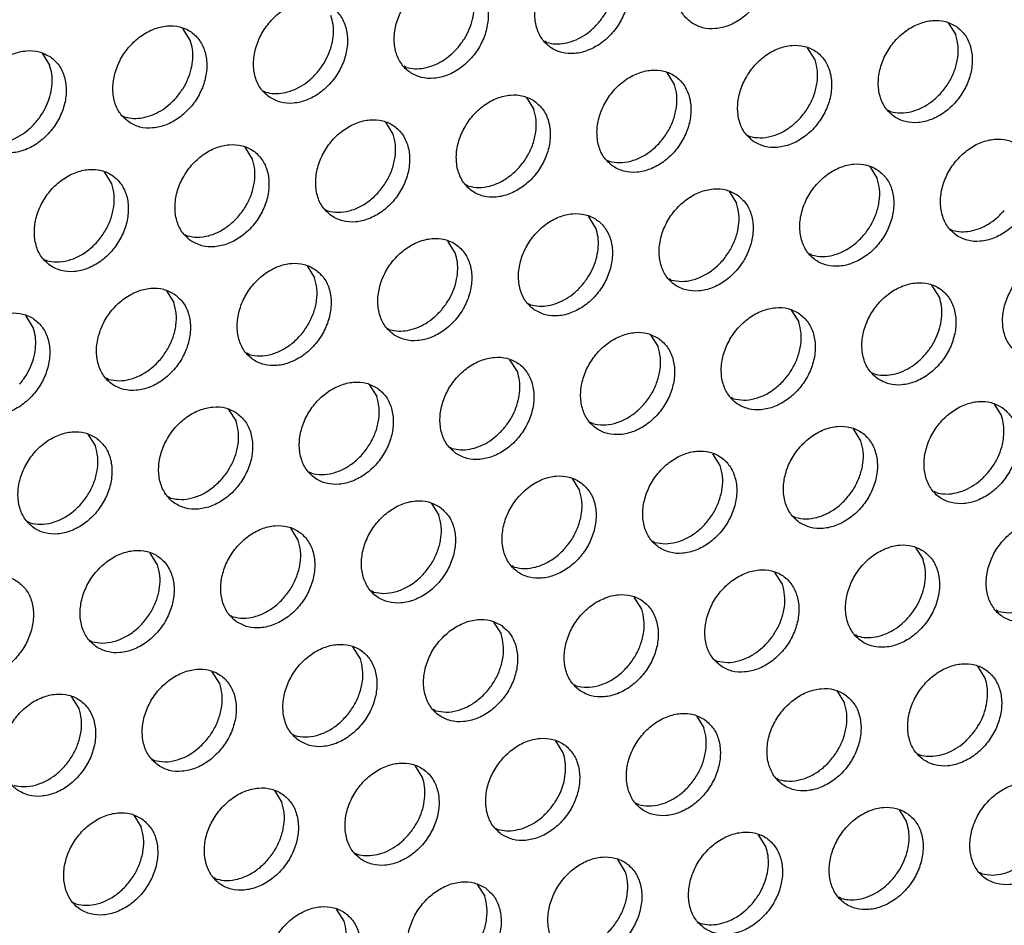
# Model space of a CAD drawing. Units: millimetres. Extents: x 28 to 622, y -25 to 395.
# Drawn here: x 498 to 505, y 69 to 76 of the extents above; entities that cross this region are included whole.
import ezdxf

# ---------------------------------------------------------------- set-up
doc = ezdxf.new("R2010")
doc.units = ezdxf.units.MM

# ---------------------------------------------------------------- blocks, each defined once
blk = doc.blocks.new('ansaugblende_lochung_rv4_6_bg61_wandstehend__65', base_point=(2145.452, 238.245))
at = {"color": 1, "linetype": 'Continuous'}
for p, q in [((2495.27, 378.726), (2494.998, 379.16)), ((2522.953, 379.359), (2523.225, 378.925)), ((2508.294, 378.643), (2508.215, 378.688)), ((2518.088, 378.017), (2517.816, 378.451)), ((2489.861, 378.252), (2490.133, 377.818)), ((2503.157, 377.735), (2503.078, 377.78)), ((2512.951, 377.11), (2512.679, 377.544)), ((2497.941, 376.873), (2498.02, 376.828)), ((2507.542, 376.636), (2507.814, 376.202)), ((2520.837, 376.119), (2520.758, 376.164)), ((2492.804, 375.965), (2492.883, 375.92)), ((2502.677, 375.294), (2502.405, 375.729)), ((2515.621, 375.257), (2515.7, 375.212)), ((2497.54, 374.387), (2497.268, 374.821)), ((2510.484, 374.349), (2510.563, 374.304)), ((2520.085, 374.113), (2520.357, 373.679)), ((2492.403, 373.479), (2492.131, 373.913)), ((2505.426, 373.397), (2505.347, 373.442)), ((2514.948, 373.205), (2515.22, 372.771)), ((2500.21, 372.534), (2500.289, 372.489)), ((2510.083, 371.863), (2509.811, 372.297)), ((2523.028, 371.826), (2523.107, 371.781)), ((2495.073, 371.626), (2495.152, 371.581)), ((2504.946, 370.956), (2504.674, 371.39)), ((2517.97, 370.873), (2517.891, 370.918)), ((2489.936, 370.719), (2490.015, 370.674)), ((2499.537, 370.482), (2499.809, 370.048)), ((2512.833, 369.965), (2512.754, 370.01)), ((2522.627, 369.34), (2522.355, 369.774)), ((2494.4, 369.575), (2494.672, 369.141)), ((2507.617, 369.103), (2507.696, 369.058)), ((2489.535, 368.233), (2489.263, 368.667)), ((2517.218, 368.866), (2517.49, 368.432)), ((2502.48, 368.195), (2502.559, 368.15)), ((2512.081, 367.959), (2512.353, 367.525)), ((2497.421, 367.243), (2497.343, 367.288)), ((2507.216, 366.617), (2506.944, 367.051)), ((2520.16, 366.579), (2520.239, 366.534)), ((2492.284, 366.335), (2492.206, 366.38)), ((2501.807, 366.143), (2502.079, 365.709)), ((2515.102, 365.627), (2515.023, 365.672)), ((2524.624, 365.435), (2524.896, 365.001)), ((2496.67, 365.236), (2496.942, 364.802)), ((2509.965, 364.719), (2509.886, 364.764)), ((2491.533, 364.328), (2491.805, 363.894)), ((2519.759, 364.093), (2519.487, 364.528)), ((2504.749, 363.857), (2504.828, 363.812)), ((2514.622, 363.186), (2514.35, 363.62)), ((2499.691, 362.904), (2499.612, 362.949)), ((2509.213, 362.712), (2509.485, 362.278)), ((2522.509, 362.196), (2522.43, 362.241)), ((2494.554, 361.996), (2494.475, 362.041)), ((2504.076, 361.805), (2504.348, 361.371)), ((2489.417, 361.089), (2489.338, 361.134)), ((2517.293, 361.333), (2517.372, 361.288)), ((2499.211, 360.463), (2498.939, 360.897)), ((2512.156, 360.425), (2512.234, 360.38)), ((2494.074, 359.556), (2493.802, 359.99)), ((2521.757, 360.189), (2522.029, 359.755)), ((2507.097, 359.473), (2507.019, 359.518)), ((2516.892, 358.847), (2516.62, 359.281)), ((2501.96, 358.565), (2501.881, 358.61)), ((2511.755, 357.94), (2511.483, 358.374)), ((2524.778, 357.857), (2524.699, 357.902)), ((2496.744, 357.703), (2496.823, 357.658)), ((2506.346, 357.466), (2506.618, 357.032)), ((2491.607, 356.795), (2491.686, 356.75)), ((2519.641, 356.949), (2519.562, 356.994)), ((2501.481, 356.124), (2501.209, 356.558)), ((2514.425, 356.087), (2514.504, 356.042)), ((2496.344, 355.217), (2496.072, 355.651)), ((2524.298, 355.416), (2524.026, 355.85)), ((2509.288, 355.179), (2509.367, 355.134)), ((2518.889, 354.942), (2519.161, 354.508)), ((2491.207, 354.309), (2490.935, 354.743)), ((2504.23, 354.227), (2504.151, 354.271)), ((2513.752, 354.035), (2514.024, 353.601)), ((2499.014, 353.364), (2499.093, 353.319)), ((2508.887, 352.693), (2508.615, 353.127)), ((2493.877, 352.456), (2493.956, 352.411)), ((2521.831, 352.655), (2521.91, 352.611)), ((2503.75, 351.786), (2503.478, 352.22)), ((2516.773, 351.703), (2516.694, 351.748)), ((2498.341, 351.312), (2498.613, 350.878)), ((2511.636, 350.795), (2511.557, 350.84)), ((2521.159, 350.604), (2521.431, 350.17)), ((2493.204, 350.405), (2493.476, 349.97)), ((2506.42, 349.933), (2506.499, 349.888)), ((2516.294, 349.262), (2516.022, 349.696)), ((2501.283, 349.025), (2501.362, 348.98)), ((2511.157, 348.354), (2510.885, 348.789)), ((2496.225, 348.073), (2496.146, 348.118)), ((2524.18, 348.272), (2524.101, 348.317)), ((2505.748, 347.881), (2506.02, 347.447)), ((2519.043, 347.364), (2518.964, 347.409)), ((2491.088, 347.165), (2491.009, 347.21)), ((2500.883, 346.539), (2500.611, 346.973)), ((2513.827, 346.502), (2513.906, 346.457))]:
    blk.add_line(p, q, dxfattribs=at)
for points in [[(2513.567, 379.371), (2513.975, 379.187), (2514.442, 379.151), (2514.931, 379.266), (2515.401, 379.523), (2515.815, 379.901), (2516.139, 380.369), (2516.347, 380.889), (2516.422, 381.42), (2516.358, 381.917), (2516.16, 382.342), (2515.844, 382.659), (2515.436, 382.843), (2514.969, 382.879), (2514.481, 382.764), (2514.011, 382.507), (2513.597, 382.129), (2513.273, 381.661), (2513.065, 381.141), (2512.99, 380.61), (2513.054, 380.112), (2513.251, 379.688), (2513.567, 379.371)], [(2510.707, 381.752), (2510.299, 381.936), (2509.832, 381.971), (2509.344, 381.856), (2508.874, 381.599), (2508.46, 381.222), (2508.136, 380.754), (2507.928, 380.233), (2507.853, 379.703), (2507.917, 379.205), (2508.114, 378.78), (2508.43, 378.463), (2508.838, 378.279), (2509.305, 378.243), (2509.793, 378.359), (2510.264, 378.615), (2510.678, 378.993), (2511.002, 379.461), (2511.21, 379.982), (2511.285, 380.512), (2511.221, 381.01), (2511.023, 381.434), (2510.707, 381.752)], [(2510.185, 379.373), (2510.415, 379.69), (2510.593, 380.037), (2510.712, 380.4), (2510.768, 380.765), (2510.757, 381.12), (2510.681, 381.448)], [(2505.57, 380.844), (2505.162, 381.028), (2504.695, 381.064), (2504.207, 380.949), (2503.737, 380.692), (2503.323, 380.314), (2502.999, 379.846), (2502.791, 379.326), (2502.716, 378.795), (2502.78, 378.297), (2502.977, 377.873), (2503.293, 377.556), (2503.701, 377.372), (2504.168, 377.336), (2504.656, 377.451), (2505.127, 377.708), (2505.541, 378.086), (2505.865, 378.554), (2506.073, 379.074), (2506.148, 379.604), (2506.084, 380.102), (2505.886, 380.527), (2505.57, 380.844)], [(2505.048, 378.465), (2505.278, 378.782), (2505.456, 379.129), (2505.575, 379.492), (2505.631, 379.858), (2505.62, 380.212), (2505.544, 380.541)], [(2498.156, 376.648), (2498.564, 376.464), (2499.031, 376.428), (2499.519, 376.543), (2499.99, 376.8), (2500.404, 377.178), (2500.728, 377.646), (2500.936, 378.166), (2501.011, 378.697), (2500.947, 379.195), (2500.749, 379.619), (2500.433, 379.936), (2500.025, 380.12), (2499.558, 380.156), (2499.07, 380.041), (2498.6, 379.784), (2498.186, 379.406), (2497.862, 378.938), (2497.654, 378.418), (2497.579, 377.887), (2497.643, 377.39), (2497.84, 376.965), (2498.156, 376.648)], [(2499.911, 377.557), (2500.141, 377.874), (2500.319, 378.221), (2500.438, 378.585), (2500.494, 378.95), (2500.483, 379.304), (2500.407, 379.633)], [(2508.294, 378.643), (2508.608, 378.595), (2508.94, 378.618), (2509.276, 378.713), (2509.604, 378.874), (2509.911, 379.097), (2510.185, 379.373)], [(2523.251, 379.228), (2522.843, 379.412), (2522.376, 379.448), (2521.887, 379.333), (2521.417, 379.076), (2521.003, 378.698), (2520.679, 378.23), (2520.471, 377.71), (2520.396, 377.179), (2520.46, 376.681), (2520.658, 376.257), (2520.974, 375.94), (2521.381, 375.756), (2521.849, 375.72), (2522.337, 375.835), (2522.807, 376.092), (2523.221, 376.47), (2523.545, 376.938), (2523.753, 377.458), (2523.828, 377.989), (2523.764, 378.486), (2523.566, 378.911), (2523.251, 379.228)], [(2493.019, 375.74), (2493.427, 375.556), (2493.894, 375.521), (2494.382, 375.636), (2494.853, 375.893), (2495.267, 376.27), (2495.591, 376.738), (2495.799, 377.259), (2495.874, 377.789), (2495.81, 378.287), (2495.612, 378.712), (2495.296, 379.029), (2494.888, 379.213), (2494.421, 379.249), (2493.933, 379.133), (2493.463, 378.876), (2493.049, 378.499), (2492.725, 378.031), (2492.517, 377.51), (2492.442, 376.98), (2492.506, 376.482), (2492.703, 376.057), (2493.019, 375.74)], [(2494.774, 376.65), (2495.004, 376.967), (2495.182, 377.314), (2495.301, 377.677), (2495.357, 378.043), (2495.346, 378.397), (2495.27, 378.726)], [(2520.837, 376.119), (2521.217, 376.07), (2521.618, 376.124), (2522.018, 376.279), (2522.395, 376.525), (2522.728, 376.849), (2522.999, 377.234), (2523.192, 377.657), (2523.297, 378.096), (2523.308, 378.527), (2523.225, 378.925)], [(2490.159, 378.121), (2489.751, 378.305), (2489.284, 378.341), (2488.796, 378.226), (2488.326, 377.969), (2487.912, 377.591), (2487.588, 377.123), (2487.38, 376.603), (2487.305, 376.072), (2487.369, 375.575), (2487.566, 375.15), (2487.882, 374.833), (2488.29, 374.649), (2488.757, 374.613), (2489.245, 374.728), (2489.716, 374.985), (2490.13, 375.363), (2490.454, 375.831), (2490.662, 376.351), (2490.737, 376.882), (2490.673, 377.379), (2490.475, 377.804), (2490.159, 378.121)], [(2503.157, 377.735), (2503.471, 377.687), (2503.803, 377.711), (2504.139, 377.805), (2504.467, 377.967), (2504.774, 378.19), (2505.048, 378.465)], [(2515.837, 375.032), (2516.244, 374.848), (2516.712, 374.812), (2517.2, 374.927), (2517.67, 375.184), (2518.084, 375.562), (2518.408, 376.03), (2518.616, 376.55), (2518.691, 377.081), (2518.627, 377.579), (2518.429, 378.003), (2518.114, 378.32), (2517.706, 378.504), (2517.239, 378.54), (2516.75, 378.425), (2516.28, 378.168), (2515.866, 377.79), (2515.542, 377.322), (2515.334, 376.802), (2515.259, 376.272), (2515.323, 375.774), (2515.521, 375.349), (2515.837, 375.032)], [(2515.7, 375.212), (2516.08, 375.163), (2516.481, 375.217), (2516.881, 375.371), (2517.258, 375.617), (2517.591, 375.941), (2517.862, 376.326), (2518.055, 376.749), (2518.16, 377.189), (2518.171, 377.619), (2518.088, 378.017)], [(2489.637, 375.742), (2489.867, 376.059), (2490.045, 376.406), (2490.164, 376.769), (2490.219, 377.135), (2490.209, 377.489), (2490.133, 377.818)], [(2510.7, 374.124), (2511.107, 373.94), (2511.575, 373.905), (2512.063, 374.02), (2512.533, 374.277), (2512.947, 374.654), (2513.271, 375.122), (2513.479, 375.643), (2513.554, 376.173), (2513.49, 376.671), (2513.292, 377.096), (2512.977, 377.413), (2512.569, 377.597), (2512.102, 377.633), (2511.613, 377.517), (2511.143, 377.261), (2510.729, 376.883), (2510.405, 376.415), (2510.197, 375.894), (2510.122, 375.364), (2510.186, 374.866), (2510.384, 374.442), (2510.7, 374.124)], [(2498.02, 376.828), (2498.334, 376.78), (2498.666, 376.803), (2499.002, 376.898), (2499.33, 377.059), (2499.637, 377.282), (2499.911, 377.557)], [(2510.563, 374.304), (2510.943, 374.255), (2511.344, 374.309), (2511.744, 374.463), (2512.121, 374.709), (2512.454, 375.034), (2512.725, 375.418), (2512.918, 375.842), (2513.023, 376.281), (2513.034, 376.712), (2512.951, 377.11)], [(2492.883, 375.92), (2493.197, 375.872), (2493.529, 375.896), (2493.865, 375.99), (2494.193, 376.152), (2494.5, 376.374), (2494.774, 376.65)], [(2507.84, 376.505), (2507.432, 376.689), (2506.965, 376.725), (2506.476, 376.61), (2506.006, 376.353), (2505.592, 375.975), (2505.268, 375.507), (2505.06, 374.987), (2504.985, 374.456), (2505.049, 373.959), (2505.247, 373.534), (2505.563, 373.217), (2505.97, 373.033), (2506.437, 372.997), (2506.926, 373.112), (2507.396, 373.369), (2507.81, 373.747), (2508.134, 374.215), (2508.342, 374.735), (2508.417, 375.266), (2508.353, 375.764), (2508.155, 376.188), (2507.84, 376.505)], [(2505.426, 373.397), (2505.806, 373.347), (2506.207, 373.401), (2506.607, 373.556), (2506.984, 373.802), (2507.317, 374.126), (2507.588, 374.511), (2507.781, 374.934), (2507.886, 375.373), (2507.897, 375.804), (2507.814, 376.202)], [(2500.425, 372.309), (2500.833, 372.125), (2501.3, 372.089), (2501.789, 372.205), (2502.259, 372.462), (2502.673, 372.839), (2502.997, 373.307), (2503.205, 373.828), (2503.28, 374.358), (2503.216, 374.856), (2503.018, 375.281), (2502.703, 375.598), (2502.295, 375.782), (2501.828, 375.817), (2501.339, 375.702), (2500.869, 375.445), (2500.455, 375.068), (2500.131, 374.6), (2499.923, 374.079), (2499.848, 373.549), (2499.912, 373.051), (2500.11, 372.626), (2500.425, 372.309)], [(2487.746, 375.013), (2488.06, 374.964), (2488.392, 374.988), (2488.728, 375.082), (2489.056, 375.244), (2489.363, 375.467), (2489.637, 375.742)], [(2500.289, 372.489), (2500.669, 372.44), (2501.07, 372.494), (2501.47, 372.648), (2501.847, 372.894), (2502.18, 373.219), (2502.451, 373.603), (2502.644, 374.027), (2502.749, 374.466), (2502.76, 374.896), (2502.677, 375.294)], [(2523.243, 371.601), (2523.651, 371.417), (2524.118, 371.381), (2524.606, 371.496), (2525.077, 371.753), (2525.491, 372.131), (2525.815, 372.599), (2526.023, 373.119), (2526.098, 373.65), (2526.034, 374.148), (2525.836, 374.572), (2525.52, 374.889), (2525.112, 375.073), (2524.645, 375.109), (2524.157, 374.994), (2523.687, 374.737), (2523.273, 374.359), (2522.949, 373.891), (2522.741, 373.371), (2522.666, 372.84), (2522.73, 372.343), (2522.927, 371.918), (2523.243, 371.601)], [(2495.288, 371.402), (2495.696, 371.218), (2496.163, 371.182), (2496.652, 371.297), (2497.122, 371.554), (2497.536, 371.932), (2497.86, 372.4), (2498.068, 372.92), (2498.143, 373.451), (2498.079, 373.948), (2497.881, 374.373), (2497.566, 374.69), (2497.158, 374.874), (2496.691, 374.91), (2496.202, 374.795), (2495.732, 374.538), (2495.318, 374.16), (2494.994, 373.692), (2494.786, 373.172), (2494.711, 372.641), (2494.775, 372.143), (2494.973, 371.719), (2495.288, 371.402)], [(2495.152, 371.581), (2495.532, 371.532), (2495.933, 371.586), (2496.333, 371.741), (2496.71, 371.987), (2497.043, 372.311), (2497.314, 372.696), (2497.507, 373.119), (2497.612, 373.558), (2497.623, 373.989), (2497.54, 374.387)], [(2490.151, 370.494), (2490.559, 370.31), (2491.026, 370.274), (2491.515, 370.389), (2491.985, 370.646), (2492.399, 371.024), (2492.723, 371.492), (2492.931, 372.012), (2493.006, 372.543), (2492.942, 373.041), (2492.744, 373.465), (2492.429, 373.782), (2492.021, 373.966), (2491.554, 374.002), (2491.065, 373.887), (2490.595, 373.63), (2490.181, 373.252), (2489.857, 372.784), (2489.649, 372.264), (2489.574, 371.734), (2489.638, 371.236), (2489.836, 370.811), (2490.151, 370.494)], [(2520.383, 373.982), (2519.975, 374.166), (2519.508, 374.201), (2519.02, 374.086), (2518.55, 373.829), (2518.136, 373.452), (2517.812, 372.984), (2517.604, 372.463), (2517.529, 371.933), (2517.593, 371.435), (2517.79, 371.01), (2518.106, 370.693), (2518.514, 370.509), (2518.981, 370.474), (2519.469, 370.589), (2519.94, 370.846), (2520.354, 371.223), (2520.678, 371.691), (2520.886, 372.212), (2520.961, 372.742), (2520.897, 373.24), (2520.699, 373.665), (2520.383, 373.982)], [(2517.97, 370.873), (2518.35, 370.824), (2518.751, 370.878), (2519.151, 371.032), (2519.528, 371.278), (2519.861, 371.603), (2520.131, 371.987), (2520.324, 372.411), (2520.429, 372.85), (2520.44, 373.28), (2520.357, 373.679)], [(2490.015, 370.674), (2490.395, 370.625), (2490.796, 370.679), (2491.196, 370.833), (2491.573, 371.079), (2491.906, 371.403), (2492.176, 371.788), (2492.37, 372.212), (2492.475, 372.651), (2492.486, 373.081), (2492.403, 373.479)], [(2515.246, 373.074), (2514.838, 373.258), (2514.371, 373.294), (2513.883, 373.179), (2513.413, 372.922), (2512.999, 372.544), (2512.675, 372.076), (2512.467, 371.556), (2512.392, 371.025), (2512.456, 370.527), (2512.653, 370.103), (2512.969, 369.786), (2513.377, 369.602), (2513.844, 369.566), (2514.332, 369.681), (2514.803, 369.938), (2515.217, 370.316), (2515.541, 370.784), (2515.749, 371.304), (2515.824, 371.835), (2515.76, 372.332), (2515.562, 372.757), (2515.246, 373.074)], [(2512.833, 369.965), (2513.213, 369.916), (2513.614, 369.97), (2514.014, 370.125), (2514.391, 370.371), (2514.724, 370.695), (2514.994, 371.08), (2515.187, 371.503), (2515.292, 371.942), (2515.303, 372.373), (2515.22, 372.771)], [(2507.832, 368.878), (2508.24, 368.694), (2508.707, 368.658), (2509.195, 368.774), (2509.666, 369.03), (2510.08, 369.408), (2510.404, 369.876), (2510.612, 370.396), (2510.687, 370.927), (2510.623, 371.425), (2510.425, 371.849), (2510.109, 372.167), (2509.701, 372.35), (2509.234, 372.386), (2508.746, 372.271), (2508.276, 372.014), (2507.862, 371.636), (2507.538, 371.168), (2507.33, 370.648), (2507.255, 370.118), (2507.319, 369.62), (2507.516, 369.195), (2507.832, 368.878)], [(2523.107, 371.781), (2523.421, 371.732), (2523.753, 371.756), (2524.089, 371.851), (2524.417, 372.012), (2524.724, 372.235), (2524.998, 372.51)], [(2509.587, 369.787), (2509.817, 370.105), (2509.995, 370.451), (2510.114, 370.815), (2510.169, 371.18), (2510.159, 371.534), (2510.083, 371.863)], [(2502.695, 367.97), (2503.103, 367.787), (2503.57, 367.751), (2504.058, 367.866), (2504.529, 368.123), (2504.943, 368.501), (2505.267, 368.969), (2505.475, 369.489), (2505.55, 370.019), (2505.486, 370.517), (2505.288, 370.942), (2504.972, 371.259), (2504.564, 371.443), (2504.097, 371.479), (2503.609, 371.364), (2503.139, 371.107), (2502.725, 370.729), (2502.401, 370.261), (2502.193, 369.741), (2502.118, 369.21), (2502.182, 368.712), (2502.379, 368.288), (2502.695, 367.97)], [(2504.45, 368.88), (2504.68, 369.197), (2504.858, 369.544), (2504.977, 369.907), (2505.032, 370.273), (2505.022, 370.627), (2504.946, 370.956)], [(2525.513, 367.262), (2525.92, 367.078), (2526.388, 367.042), (2526.876, 367.158), (2527.346, 367.414), (2527.76, 367.792), (2528.084, 368.26), (2528.292, 368.781), (2528.367, 369.311), (2528.303, 369.809), (2528.105, 370.233), (2527.79, 370.551), (2527.382, 370.735), (2526.915, 370.77), (2526.426, 370.655), (2525.956, 370.398), (2525.542, 370.021), (2525.218, 369.553), (2525.01, 369.032), (2524.935, 368.502), (2524.999, 368.004), (2525.197, 367.579), (2525.513, 367.262)], [(2499.835, 370.351), (2499.427, 370.535), (2498.96, 370.571), (2498.472, 370.456), (2498.002, 370.199), (2497.588, 369.821), (2497.264, 369.353), (2497.056, 368.833), (2496.981, 368.302), (2497.044, 367.805), (2497.242, 367.38), (2497.558, 367.063), (2497.966, 366.879), (2498.433, 366.843), (2498.921, 366.958), (2499.392, 367.215), (2499.806, 367.593), (2500.13, 368.061), (2500.338, 368.581), (2500.413, 369.112), (2500.349, 369.61), (2500.151, 370.034), (2499.835, 370.351)], [(2497.421, 367.243), (2497.802, 367.193), (2498.203, 367.247), (2498.603, 367.402), (2498.98, 367.648), (2499.313, 367.972), (2499.583, 368.357), (2499.776, 368.78), (2499.881, 369.22), (2499.892, 369.65), (2499.809, 370.048)], [(2494.698, 369.444), (2494.29, 369.628), (2493.823, 369.664), (2493.335, 369.548), (2492.865, 369.291), (2492.451, 368.914), (2492.127, 368.446), (2491.919, 367.925), (2491.843, 367.395), (2491.907, 366.897), (2492.105, 366.472), (2492.421, 366.155), (2492.829, 365.971), (2493.296, 365.936), (2493.784, 366.051), (2494.255, 366.308), (2494.669, 366.685), (2494.993, 367.153), (2495.201, 367.674), (2495.276, 368.204), (2495.212, 368.702), (2495.014, 369.127), (2494.698, 369.444)], [(2507.696, 369.058), (2508.01, 369.01), (2508.342, 369.033), (2508.678, 369.128), (2509.006, 369.289), (2509.313, 369.512), (2509.587, 369.787)], [(2520.376, 366.355), (2520.783, 366.171), (2521.25, 366.135), (2521.739, 366.25), (2522.209, 366.507), (2522.623, 366.885), (2522.947, 367.353), (2523.155, 367.873), (2523.23, 368.403), (2523.166, 368.901), (2522.968, 369.326), (2522.653, 369.643), (2522.245, 369.827), (2521.778, 369.863), (2521.289, 369.748), (2520.819, 369.491), (2520.405, 369.113), (2520.081, 368.645), (2519.873, 368.125), (2519.798, 367.594), (2519.862, 367.096), (2520.06, 366.672), (2520.376, 366.355)], [(2522.13, 367.264), (2522.36, 367.581), (2522.539, 367.928), (2522.658, 368.291), (2522.713, 368.657), (2522.703, 369.011), (2522.627, 369.34)], [(2492.284, 366.335), (2492.665, 366.286), (2493.066, 366.34), (2493.466, 366.494), (2493.843, 366.74), (2494.176, 367.065), (2494.446, 367.449), (2494.639, 367.873), (2494.744, 368.312), (2494.755, 368.743), (2494.672, 369.141)], [(2517.516, 368.735), (2517.108, 368.919), (2516.641, 368.955), (2516.152, 368.84), (2515.682, 368.583), (2515.268, 368.205), (2514.944, 367.737), (2514.736, 367.217), (2514.661, 366.686), (2514.725, 366.189), (2514.923, 365.764), (2515.238, 365.447), (2515.646, 365.263), (2516.113, 365.227), (2516.602, 365.342), (2517.072, 365.599), (2517.486, 365.977), (2517.81, 366.445), (2518.018, 366.965), (2518.093, 367.496), (2518.029, 367.994), (2517.831, 368.418), (2517.516, 368.735)], [(2487.284, 365.248), (2487.692, 365.064), (2488.159, 365.028), (2488.647, 365.143), (2489.118, 365.4), (2489.532, 365.778), (2489.856, 366.246), (2490.064, 366.766), (2490.139, 367.297), (2490.075, 367.794), (2489.877, 368.219), (2489.561, 368.536), (2489.153, 368.72), (2488.686, 368.756), (2488.198, 368.641), (2487.728, 368.384), (2487.314, 368.006), (2486.99, 367.538), (2486.782, 367.018), (2486.706, 366.487), (2486.77, 365.989), (2486.968, 365.565), (2487.284, 365.248)], [(2502.559, 368.15), (2502.873, 368.102), (2503.205, 368.126), (2503.541, 368.22), (2503.869, 368.382), (2504.176, 368.605), (2504.45, 368.88)], [(2489.039, 366.157), (2489.269, 366.474), (2489.447, 366.821), (2489.566, 367.184), (2489.621, 367.55), (2489.611, 367.904), (2489.535, 368.233)], [(2515.102, 365.627), (2515.482, 365.578), (2515.883, 365.632), (2516.283, 365.786), (2516.66, 366.032), (2516.993, 366.356), (2517.264, 366.741), (2517.457, 367.164), (2517.562, 367.604), (2517.573, 368.034), (2517.49, 368.432)], [(2512.379, 367.828), (2511.971, 368.012), (2511.504, 368.048), (2511.015, 367.932), (2510.545, 367.676), (2510.131, 367.298), (2509.807, 366.83), (2509.599, 366.309), (2509.524, 365.779), (2509.588, 365.281), (2509.786, 364.856), (2510.101, 364.539), (2510.509, 364.355), (2510.976, 364.32), (2511.465, 364.435), (2511.935, 364.692), (2512.349, 365.069), (2512.673, 365.537), (2512.881, 366.058), (2512.956, 366.588), (2512.892, 367.086), (2512.694, 367.511), (2512.379, 367.828)], [(2509.965, 364.719), (2510.345, 364.67), (2510.746, 364.724), (2511.146, 364.878), (2511.523, 365.124), (2511.856, 365.449), (2512.127, 365.833), (2512.32, 366.257), (2512.425, 366.696), (2512.436, 367.127), (2512.353, 367.525)], [(2504.964, 363.632), (2505.372, 363.448), (2505.839, 363.412), (2506.328, 363.527), (2506.798, 363.784), (2507.212, 364.162), (2507.536, 364.63), (2507.744, 365.15), (2507.819, 365.681), (2507.755, 366.178), (2507.557, 366.603), (2507.242, 366.92), (2506.834, 367.104), (2506.367, 367.14), (2505.878, 367.025), (2505.408, 366.768), (2504.994, 366.39), (2504.67, 365.922), (2504.462, 365.402), (2504.387, 364.871), (2504.451, 364.374), (2504.649, 363.949), (2504.964, 363.632)], [(2520.239, 366.534), (2520.554, 366.486), (2520.886, 366.51), (2521.222, 366.604), (2521.55, 366.766), (2521.856, 366.989), (2522.13, 367.264)], [(2506.719, 364.541), (2506.949, 364.858), (2507.128, 365.205), (2507.247, 365.568), (2507.302, 365.934), (2507.292, 366.288), (2507.216, 366.617)], [(2502.105, 366.013), (2501.697, 366.197), (2501.23, 366.232), (2500.741, 366.117), (2500.271, 365.86), (2499.857, 365.483), (2499.533, 365.015), (2499.325, 364.494), (2499.25, 363.964), (2499.314, 363.466), (2499.512, 363.041), (2499.827, 362.724), (2500.235, 362.54), (2500.702, 362.504), (2501.191, 362.62), (2501.661, 362.876), (2502.075, 363.254), (2502.399, 363.722), (2502.607, 364.243), (2502.682, 364.773), (2502.618, 365.271), (2502.42, 365.696), (2502.105, 366.013)], [(2499.691, 362.904), (2500.071, 362.855), (2500.472, 362.909), (2500.872, 363.063), (2501.249, 363.309), (2501.582, 363.634), (2501.852, 364.018), (2502.046, 364.442), (2502.151, 364.881), (2502.162, 365.311), (2502.079, 365.709)], [(2524.922, 365.304), (2524.514, 365.488), (2524.047, 365.524), (2523.559, 365.409), (2523.089, 365.152), (2522.675, 364.774), (2522.351, 364.306), (2522.143, 363.786), (2522.068, 363.255), (2522.132, 362.758), (2522.329, 362.333), (2522.645, 362.016), (2523.053, 361.832), (2523.52, 361.796), (2524.008, 361.911), (2524.479, 362.168), (2524.893, 362.546), (2525.217, 363.014), (2525.425, 363.534), (2525.5, 364.065), (2525.436, 364.563), (2525.238, 364.987), (2524.922, 365.304)], [(2496.968, 365.105), (2496.56, 365.289), (2496.093, 365.325), (2495.604, 365.21), (2495.134, 364.953), (2494.72, 364.575), (2494.396, 364.107), (2494.188, 363.587), (2494.113, 363.056), (2494.177, 362.558), (2494.375, 362.134), (2494.69, 361.817), (2495.098, 361.633), (2495.565, 361.597), (2496.054, 361.712), (2496.524, 361.969), (2496.938, 362.347), (2497.262, 362.815), (2497.47, 363.335), (2497.545, 363.866), (2497.481, 364.363), (2497.283, 364.788), (2496.968, 365.105)], [(2524.4, 362.925), (2524.63, 363.242), (2524.808, 363.589), (2524.927, 363.952), (2524.982, 364.318), (2524.972, 364.672), (2524.896, 365.001)], [(2494.554, 361.996), (2494.934, 361.947), (2495.335, 362.001), (2495.735, 362.156), (2496.112, 362.402), (2496.445, 362.726), (2496.715, 363.111), (2496.909, 363.534), (2497.014, 363.973), (2497.025, 364.404), (2496.942, 364.802)], [(2517.508, 361.108), (2517.916, 360.924), (2518.383, 360.888), (2518.871, 361.004), (2519.342, 361.261), (2519.756, 361.638), (2520.08, 362.106), (2520.288, 362.627), (2520.363, 363.157), (2520.299, 363.655), (2520.101, 364.08), (2519.785, 364.397), (2519.377, 364.581), (2518.91, 364.616), (2518.422, 364.501), (2517.952, 364.244), (2517.538, 363.867), (2517.214, 363.399), (2517.006, 362.878), (2516.931, 362.348), (2516.994, 361.85), (2517.192, 361.425), (2517.508, 361.108)], [(2491.831, 364.197), (2491.423, 364.381), (2490.956, 364.417), (2490.467, 364.302), (2489.997, 364.045), (2489.583, 363.667), (2489.259, 363.199), (2489.051, 362.679), (2488.976, 362.149), (2489.04, 361.651), (2489.238, 361.226), (2489.553, 360.909), (2489.961, 360.725), (2490.428, 360.689), (2490.917, 360.804), (2491.387, 361.061), (2491.801, 361.439), (2492.125, 361.907), (2492.333, 362.427), (2492.408, 362.958), (2492.344, 363.456), (2492.146, 363.88), (2491.831, 364.197)], [(2504.828, 363.812), (2505.143, 363.763), (2505.475, 363.787), (2505.811, 363.881), (2506.139, 364.043), (2506.445, 364.266), (2506.719, 364.541)], [(2517.372, 361.288), (2517.752, 361.239), (2518.153, 361.293), (2518.553, 361.447), (2518.93, 361.693), (2519.263, 362.018), (2519.533, 362.402), (2519.726, 362.826), (2519.831, 363.265), (2519.842, 363.695), (2519.759, 364.093)], [(2489.417, 361.089), (2489.797, 361.04), (2490.198, 361.094), (2490.598, 361.248), (2490.975, 361.494), (2491.308, 361.818), (2491.578, 362.203), (2491.772, 362.627), (2491.877, 363.066), (2491.888, 363.496), (2491.805, 363.894)], [(2512.371, 360.201), (2512.779, 360.017), (2513.246, 359.981), (2513.734, 360.096), (2514.205, 360.353), (2514.619, 360.731), (2514.943, 361.199), (2515.151, 361.719), (2515.226, 362.25), (2515.162, 362.747), (2514.964, 363.172), (2514.648, 363.489), (2514.24, 363.673), (2513.773, 363.709), (2513.285, 363.594), (2512.815, 363.337), (2512.401, 362.959), (2512.077, 362.491), (2511.869, 361.971), (2511.793, 361.44), (2511.857, 360.942), (2512.055, 360.518), (2512.371, 360.201)], [(2512.234, 360.38), (2512.615, 360.331), (2513.016, 360.385), (2513.416, 360.54), (2513.793, 360.786), (2514.126, 361.11), (2514.396, 361.495), (2514.589, 361.918), (2514.694, 362.357), (2514.705, 362.788), (2514.622, 363.186)], [(2522.509, 362.196), (2522.823, 362.147), (2523.155, 362.171), (2523.491, 362.265), (2523.819, 362.427), (2524.126, 362.65), (2524.4, 362.925)], [(2509.511, 362.582), (2509.103, 362.765), (2508.636, 362.801), (2508.148, 362.686), (2507.678, 362.429), (2507.264, 362.051), (2506.94, 361.583), (2506.732, 361.063), (2506.656, 360.533), (2506.72, 360.035), (2506.918, 359.61), (2507.234, 359.293), (2507.642, 359.109), (2508.109, 359.073), (2508.597, 359.188), (2509.068, 359.445), (2509.482, 359.823), (2509.806, 360.291), (2510.014, 360.811), (2510.089, 361.342), (2510.025, 361.84), (2509.827, 362.264), (2509.511, 362.582)], [(2507.097, 359.473), (2507.478, 359.424), (2507.879, 359.478), (2508.279, 359.632), (2508.656, 359.878), (2508.989, 360.202), (2509.259, 360.587), (2509.452, 361.011), (2509.557, 361.45), (2509.568, 361.88), (2509.485, 362.278)], [(2504.374, 361.674), (2503.966, 361.858), (2503.499, 361.894), (2503.011, 361.778), (2502.541, 361.522), (2502.127, 361.144), (2501.803, 360.676), (2501.595, 360.156), (2501.519, 359.625), (2501.583, 359.127), (2501.781, 358.703), (2502.097, 358.385), (2502.505, 358.202), (2502.972, 358.166), (2503.46, 358.281), (2503.931, 358.538), (2504.345, 358.916), (2504.669, 359.384), (2504.877, 359.904), (2504.952, 360.434), (2504.888, 360.932), (2504.69, 361.357), (2504.374, 361.674)], [(2501.96, 358.565), (2502.341, 358.516), (2502.742, 358.57), (2503.142, 358.724), (2503.519, 358.971), (2503.851, 359.295), (2504.122, 359.679), (2504.315, 360.103), (2504.42, 360.542), (2504.431, 360.973), (2504.348, 361.371)], [(2527.192, 360.966), (2526.784, 361.149), (2526.317, 361.185), (2525.828, 361.07), (2525.358, 360.813), (2524.944, 360.435), (2524.62, 359.968), (2524.412, 359.447), (2524.337, 358.917), (2524.401, 358.419), (2524.599, 357.994), (2524.914, 357.677), (2525.322, 357.493), (2525.789, 357.457), (2526.278, 357.573), (2526.748, 357.829), (2527.162, 358.207), (2527.486, 358.675), (2527.694, 359.195), (2527.769, 359.726), (2527.705, 360.224), (2527.507, 360.648), (2527.192, 360.966)], [(2496.96, 357.478), (2497.368, 357.294), (2497.835, 357.258), (2498.323, 357.373), (2498.794, 357.63), (2499.207, 358.008), (2499.532, 358.476), (2499.74, 358.996), (2499.815, 359.527), (2499.751, 360.025), (2499.553, 360.449), (2499.237, 360.766), (2498.829, 360.95), (2498.362, 360.986), (2497.874, 360.871), (2497.404, 360.614), (2496.99, 360.236), (2496.665, 359.768), (2496.457, 359.248), (2496.382, 358.717), (2496.446, 358.22), (2496.644, 357.795), (2496.96, 357.478)], [(2496.823, 357.658), (2497.204, 357.608), (2497.605, 357.662), (2498.005, 357.817), (2498.382, 358.063), (2498.714, 358.387), (2498.985, 358.772), (2499.178, 359.195), (2499.283, 359.635), (2499.294, 360.065), (2499.211, 360.463)], [(2524.778, 357.857), (2525.158, 357.808), (2525.559, 357.862), (2525.959, 358.016), (2526.336, 358.262), (2526.669, 358.586), (2526.939, 358.971), (2527.133, 359.395), (2527.238, 359.834), (2527.249, 360.264), (2527.166, 360.662)], [(2491.823, 356.57), (2492.231, 356.386), (2492.698, 356.351), (2493.186, 356.466), (2493.657, 356.723), (2494.07, 357.1), (2494.395, 357.568), (2494.603, 358.089), (2494.678, 358.619), (2494.614, 359.117), (2494.416, 359.542), (2494.1, 359.859), (2493.692, 360.043), (2493.225, 360.078), (2492.737, 359.963), (2492.266, 359.706), (2491.853, 359.329), (2491.528, 358.861), (2491.32, 358.34), (2491.245, 357.81), (2491.309, 357.312), (2491.507, 356.887), (2491.823, 356.57)], [(2522.055, 360.058), (2521.647, 360.242), (2521.18, 360.278), (2520.691, 360.163), (2520.221, 359.906), (2519.807, 359.528), (2519.483, 359.06), (2519.275, 358.54), (2519.2, 358.009), (2519.264, 357.511), (2519.462, 357.087), (2519.777, 356.769), (2520.185, 356.586), (2520.652, 356.55), (2521.141, 356.665), (2521.611, 356.922), (2522.025, 357.3), (2522.349, 357.768), (2522.557, 358.288), (2522.632, 358.818), (2522.568, 359.316), (2522.37, 359.741), (2522.055, 360.058)], [(2521.532, 357.679), (2521.762, 357.996), (2521.941, 358.343), (2522.06, 358.706), (2522.115, 359.072), (2522.104, 359.426), (2522.029, 359.755)], [(2491.686, 356.75), (2492.066, 356.701), (2492.468, 356.755), (2492.868, 356.909), (2493.245, 357.155), (2493.577, 357.48), (2493.848, 357.864), (2494.041, 358.288), (2494.146, 358.727), (2494.157, 359.157), (2494.074, 359.556)], [(2514.64, 355.862), (2515.048, 355.678), (2515.515, 355.642), (2516.004, 355.757), (2516.474, 356.014), (2516.888, 356.392), (2517.212, 356.86), (2517.42, 357.38), (2517.495, 357.911), (2517.431, 358.409), (2517.233, 358.833), (2516.918, 359.15), (2516.51, 359.334), (2516.043, 359.37), (2515.554, 359.255), (2515.084, 358.998), (2514.67, 358.62), (2514.346, 358.152), (2514.138, 357.632), (2514.063, 357.101), (2514.127, 356.604), (2514.325, 356.179), (2514.64, 355.862)], [(2488.963, 358.951), (2488.555, 359.135), (2488.088, 359.171), (2487.6, 359.056), (2487.129, 358.799), (2486.716, 358.421), (2486.391, 357.953), (2486.183, 357.433), (2486.108, 356.902), (2486.172, 356.404), (2486.37, 355.98), (2486.686, 355.663), (2487.094, 355.479), (2487.561, 355.443), (2488.049, 355.558), (2488.52, 355.815), (2488.933, 356.193), (2489.258, 356.661), (2489.466, 357.181), (2489.541, 357.712), (2489.477, 358.209), (2489.279, 358.634), (2488.963, 358.951)], [(2514.504, 356.042), (2514.884, 355.992), (2515.285, 356.047), (2515.685, 356.201), (2516.062, 356.447), (2516.395, 356.771), (2516.665, 357.156), (2516.859, 357.579), (2516.964, 358.019), (2516.975, 358.449), (2516.892, 358.847)], [(2509.503, 354.954), (2509.911, 354.77), (2510.378, 354.735), (2510.867, 354.85), (2511.337, 355.107), (2511.751, 355.484), (2512.075, 355.952), (2512.283, 356.473), (2512.358, 357.003), (2512.294, 357.501), (2512.096, 357.926), (2511.781, 358.243), (2511.373, 358.427), (2510.906, 358.463), (2510.417, 358.347), (2509.947, 358.09), (2509.533, 357.713), (2509.209, 357.245), (2509.001, 356.724), (2508.926, 356.194), (2508.99, 355.696), (2509.188, 355.271), (2509.503, 354.954)], [(2509.367, 355.134), (2509.747, 355.085), (2510.148, 355.139), (2510.548, 355.293), (2510.925, 355.539), (2511.258, 355.864), (2511.528, 356.248), (2511.722, 356.672), (2511.827, 357.111), (2511.838, 357.542), (2511.755, 357.94)], [(2506.644, 357.335), (2506.236, 357.519), (2505.769, 357.555), (2505.28, 357.44), (2504.81, 357.183), (2504.396, 356.805), (2504.072, 356.337), (2503.864, 355.817), (2503.789, 355.286), (2503.853, 354.788), (2504.051, 354.364), (2504.366, 354.047), (2504.774, 353.863), (2505.241, 353.827), (2505.73, 353.942), (2506.2, 354.199), (2506.614, 354.577), (2506.938, 355.045), (2507.146, 355.565), (2507.221, 356.096), (2507.157, 356.593), (2506.959, 357.018), (2506.644, 357.335)], [(2519.641, 356.949), (2519.956, 356.901), (2520.288, 356.925), (2520.624, 357.019), (2520.952, 357.181), (2521.258, 357.404), (2521.532, 357.679)], [(2504.23, 354.227), (2504.61, 354.177), (2505.011, 354.231), (2505.411, 354.386), (2505.788, 354.632), (2506.121, 354.956), (2506.391, 355.341), (2506.585, 355.764), (2506.69, 356.203), (2506.701, 356.634), (2506.618, 357.032)], [(2499.229, 353.139), (2499.637, 352.955), (2500.104, 352.919), (2500.593, 353.035), (2501.063, 353.291), (2501.477, 353.669), (2501.801, 354.137), (2502.009, 354.658), (2502.084, 355.188), (2502.02, 355.686), (2501.822, 356.11), (2501.507, 356.428), (2501.099, 356.612), (2500.632, 356.647), (2500.143, 356.532), (2499.673, 356.275), (2499.259, 355.898), (2498.935, 355.43), (2498.727, 354.909), (2498.652, 354.379), (2498.716, 353.881), (2498.914, 353.456), (2499.229, 353.139)], [(2499.093, 353.319), (2499.473, 353.27), (2499.874, 353.324), (2500.274, 353.478), (2500.651, 353.724), (2500.984, 354.049), (2501.254, 354.433), (2501.448, 354.857), (2501.553, 355.296), (2501.564, 355.726), (2501.481, 356.124)], [(2494.092, 352.232), (2494.5, 352.048), (2494.967, 352.012), (2495.456, 352.127), (2495.926, 352.384), (2496.34, 352.762), (2496.664, 353.23), (2496.872, 353.75), (2496.947, 354.28), (2496.883, 354.778), (2496.685, 355.203), (2496.37, 355.52), (2495.962, 355.704), (2495.495, 355.74), (2495.006, 355.625), (2494.536, 355.368), (2494.122, 354.99), (2493.798, 354.522), (2493.59, 354.002), (2493.515, 353.471), (2493.579, 352.973), (2493.777, 352.549), (2494.092, 352.232)], [(2522.047, 352.431), (2522.455, 352.247), (2522.922, 352.211), (2523.41, 352.326), (2523.881, 352.583), (2524.295, 352.961), (2524.619, 353.429), (2524.827, 353.949), (2524.902, 354.48), (2524.838, 354.977), (2524.64, 355.402), (2524.324, 355.719), (2523.916, 355.903), (2523.449, 355.939), (2522.961, 355.824), (2522.491, 355.567), (2522.077, 355.189), (2521.753, 354.721), (2521.545, 354.201), (2521.469, 353.67), (2521.533, 353.173), (2521.731, 352.748), (2522.047, 352.431)], [(2523.802, 353.34), (2524.032, 353.657), (2524.21, 354.004), (2524.329, 354.367), (2524.384, 354.733), (2524.374, 355.087), (2524.298, 355.416)], [(2493.956, 352.411), (2494.336, 352.362), (2494.737, 352.416), (2495.137, 352.57), (2495.514, 352.817), (2495.847, 353.141), (2496.117, 353.525), (2496.31, 353.949), (2496.416, 354.388), (2496.427, 354.819), (2496.344, 355.217)], [(2519.187, 354.812), (2518.779, 354.996), (2518.312, 355.031), (2517.824, 354.916), (2517.354, 354.659), (2516.94, 354.282), (2516.615, 353.814), (2516.407, 353.293), (2516.332, 352.763), (2516.396, 352.265), (2516.594, 351.84), (2516.91, 351.523), (2517.318, 351.339), (2517.785, 351.303), (2518.273, 351.419), (2518.744, 351.676), (2519.158, 352.053), (2519.482, 352.521), (2519.69, 353.042), (2519.765, 353.572), (2519.701, 354.07), (2519.503, 354.495), (2519.187, 354.812)], [(2488.955, 351.324), (2489.363, 351.14), (2489.83, 351.104), (2490.319, 351.219), (2490.789, 351.476), (2491.203, 351.854), (2491.527, 352.322), (2491.735, 352.842), (2491.81, 353.373), (2491.746, 353.871), (2491.548, 354.295), (2491.233, 354.612), (2490.825, 354.796), (2490.358, 354.832), (2489.869, 354.717), (2489.399, 354.46), (2488.985, 354.082), (2488.661, 353.614), (2488.453, 353.094), (2488.378, 352.563), (2488.442, 352.066), (2488.64, 351.641), (2488.955, 351.324)], [(2488.819, 351.504), (2489.199, 351.455), (2489.6, 351.509), (2490, 351.663), (2490.377, 351.909), (2490.71, 352.233), (2490.98, 352.618), (2491.173, 353.041), (2491.279, 353.481), (2491.29, 353.911), (2491.207, 354.309)], [(2516.773, 351.703), (2517.154, 351.654), (2517.555, 351.708), (2517.955, 351.862), (2518.332, 352.108), (2518.664, 352.433), (2518.935, 352.817), (2519.128, 353.241), (2519.233, 353.68), (2519.244, 354.11), (2519.161, 354.508)], [(2514.05, 353.904), (2513.642, 354.088), (2513.175, 354.124), (2512.687, 354.009), (2512.216, 353.752), (2511.803, 353.374), (2511.478, 352.906), (2511.27, 352.386), (2511.195, 351.855), (2511.259, 351.357), (2511.457, 350.933), (2511.773, 350.616), (2512.181, 350.432), (2512.648, 350.396), (2513.136, 350.511), (2513.607, 350.768), (2514.02, 351.146), (2514.345, 351.614), (2514.553, 352.134), (2514.628, 352.665), (2514.564, 353.162), (2514.366, 353.587), (2514.05, 353.904)], [(2511.636, 350.795), (2512.016, 350.746), (2512.418, 350.8), (2512.818, 350.955), (2513.195, 351.201), (2513.527, 351.525), (2513.798, 351.91), (2513.991, 352.333), (2514.096, 352.772), (2514.107, 353.203), (2514.024, 353.601)], [(2506.636, 349.708), (2507.044, 349.524), (2507.511, 349.488), (2507.999, 349.603), (2508.47, 349.86), (2508.883, 350.238), (2509.208, 350.706), (2509.416, 351.226), (2509.491, 351.757), (2509.427, 352.255), (2509.229, 352.679), (2508.913, 352.996), (2508.505, 353.18), (2508.038, 353.216), (2507.55, 353.101), (2507.079, 352.844), (2506.666, 352.466), (2506.341, 351.998), (2506.133, 351.478), (2506.058, 350.948), (2506.122, 350.45), (2506.32, 350.025), (2506.636, 349.708)], [(2521.91, 352.611), (2522.225, 352.562), (2522.557, 352.586), (2522.893, 352.68), (2523.221, 352.842), (2523.528, 353.065), (2523.802, 353.34)], [(2508.39, 350.617), (2508.621, 350.935), (2508.799, 351.281), (2508.918, 351.645), (2508.973, 352.01), (2508.963, 352.364), (2508.887, 352.693)], [(2501.499, 348.8), (2501.907, 348.616), (2502.374, 348.581), (2502.862, 348.696), (2503.333, 348.953), (2503.746, 349.33), (2504.071, 349.798), (2504.279, 350.319), (2504.354, 350.849), (2504.29, 351.347), (2504.092, 351.772), (2503.776, 352.089), (2503.368, 352.273), (2502.901, 352.309), (2502.413, 352.193), (2501.942, 351.937), (2501.529, 351.559), (2501.204, 351.091), (2500.996, 350.57), (2500.921, 350.04), (2500.985, 349.542), (2501.183, 349.118), (2501.499, 348.8)], [(2503.253, 349.71), (2503.484, 350.027), (2503.662, 350.374), (2503.781, 350.737), (2503.836, 351.103), (2503.826, 351.457), (2503.75, 351.786)], [(2498.639, 351.181), (2498.231, 351.365), (2497.764, 351.401), (2497.276, 351.286), (2496.805, 351.029), (2496.392, 350.651), (2496.067, 350.183), (2495.859, 349.663), (2495.784, 349.132), (2495.848, 348.635), (2496.046, 348.21), (2496.362, 347.893), (2496.77, 347.709), (2497.237, 347.673), (2497.725, 347.788), (2498.196, 348.045), (2498.609, 348.423), (2498.934, 348.891), (2499.142, 349.411), (2499.217, 349.942), (2499.153, 350.44), (2498.955, 350.864), (2498.639, 351.181)], [(2526.594, 351.381), (2526.186, 351.564), (2525.719, 351.6), (2525.23, 351.485), (2524.76, 351.228), (2524.346, 350.85), (2524.022, 350.382), (2523.814, 349.862), (2523.739, 349.332), (2523.803, 348.834), (2524.001, 348.409), (2524.316, 348.092), (2524.724, 347.908), (2525.191, 347.872), (2525.68, 347.987), (2526.15, 348.244), (2526.564, 348.622), (2526.888, 349.09), (2527.096, 349.61), (2527.171, 350.141), (2527.107, 350.639), (2526.909, 351.063), (2526.594, 351.381)], [(2524.18, 348.272), (2524.56, 348.223), (2524.961, 348.277), (2525.361, 348.431), (2525.738, 348.677), (2526.071, 349.001), (2526.341, 349.386), (2526.535, 349.81), (2526.64, 350.249), (2526.651, 350.679), (2526.568, 351.077)], [(2496.225, 348.073), (2496.605, 348.023), (2497.007, 348.077), (2497.407, 348.232), (2497.784, 348.478), (2498.116, 348.802), (2498.387, 349.187), (2498.58, 349.61), (2498.685, 350.05), (2498.696, 350.48), (2498.613, 350.878)], [(2506.499, 349.888), (2506.814, 349.84), (2507.146, 349.863), (2507.482, 349.958), (2507.81, 350.119), (2508.117, 350.342), (2508.39, 350.617)], [(2521.457, 350.473), (2521.049, 350.657), (2520.582, 350.693), (2520.093, 350.577), (2519.623, 350.321), (2519.209, 349.943), (2518.885, 349.475), (2518.677, 348.955), (2518.602, 348.424), (2518.666, 347.926), (2518.864, 347.502), (2519.179, 347.184), (2519.587, 347.001), (2520.054, 346.965), (2520.543, 347.08), (2521.013, 347.337), (2521.427, 347.715), (2521.751, 348.183), (2521.959, 348.703), (2522.034, 349.233), (2521.97, 349.731), (2521.772, 350.156), (2521.457, 350.473)], [(2493.502, 350.274), (2493.094, 350.458), (2492.627, 350.493), (2492.139, 350.378), (2491.668, 350.121), (2491.254, 349.744), (2490.93, 349.276), (2490.722, 348.755), (2490.647, 348.225), (2490.711, 347.727), (2490.909, 347.302), (2491.225, 346.985), (2491.633, 346.801), (2492.1, 346.765), (2492.588, 346.881), (2493.058, 347.138), (2493.472, 347.515), (2493.797, 347.983), (2494.005, 348.504), (2494.08, 349.034), (2494.016, 349.532), (2493.818, 349.957), (2493.502, 350.274)], [(2491.088, 347.165), (2491.468, 347.116), (2491.87, 347.17), (2492.27, 347.324), (2492.647, 347.57), (2492.979, 347.895), (2493.25, 348.279), (2493.443, 348.703), (2493.548, 349.142), (2493.559, 349.572), (2493.476, 349.97)], [(2520.934, 348.094), (2521.164, 348.411), (2521.342, 348.758), (2521.462, 349.121), (2521.517, 349.487), (2521.506, 349.841), (2521.431, 350.17)], [(2501.362, 348.98), (2501.677, 348.932), (2502.009, 348.956), (2502.345, 349.05), (2502.673, 349.212), (2502.98, 349.435), (2503.253, 349.71)], [(2514.042, 346.277), (2514.45, 346.093), (2514.917, 346.057), (2515.406, 346.172), (2515.876, 346.429), (2516.29, 346.807), (2516.614, 347.275), (2516.822, 347.795), (2516.897, 348.326), (2516.833, 348.824), (2516.635, 349.248), (2516.32, 349.565), (2515.912, 349.749), (2515.445, 349.785), (2514.956, 349.67), (2514.486, 349.413), (2514.072, 349.035), (2513.748, 348.567), (2513.54, 348.047), (2513.465, 347.516), (2513.529, 347.019), (2513.727, 346.594), (2514.042, 346.277)], [(2515.797, 347.186), (2516.027, 347.503), (2516.205, 347.85), (2516.325, 348.214), (2516.38, 348.579), (2516.369, 348.933), (2516.294, 349.262)], [(2508.905, 345.369), (2509.313, 345.185), (2509.78, 345.15), (2510.269, 345.265), (2510.739, 345.522), (2511.153, 345.899), (2511.477, 346.367), (2511.685, 346.888), (2511.76, 347.418), (2511.696, 347.916), (2511.498, 348.341), (2511.183, 348.658), (2510.775, 348.842), (2510.308, 348.877), (2509.819, 348.762), (2509.349, 348.505), (2508.935, 348.128), (2508.611, 347.66), (2508.403, 347.139), (2508.328, 346.609), (2508.392, 346.111), (2508.59, 345.686), (2508.905, 345.369)], [(2508.769, 345.549), (2509.149, 345.5), (2509.55, 345.554), (2509.95, 345.708), (2510.327, 345.954), (2510.66, 346.279), (2510.93, 346.663), (2511.123, 347.087), (2511.229, 347.526), (2511.24, 347.956), (2511.157, 348.354)], [(2519.043, 347.364), (2519.358, 347.316), (2519.689, 347.34), (2520.026, 347.434), (2520.353, 347.596), (2520.66, 347.819), (2520.934, 348.094)], [(2506.046, 347.75), (2505.638, 347.934), (2505.171, 347.97), (2504.682, 347.855), (2504.212, 347.598), (2503.798, 347.22), (2503.474, 346.752), (2503.266, 346.232), (2503.191, 345.701), (2503.255, 345.203), (2503.453, 344.779), (2503.768, 344.462), (2504.176, 344.278), (2504.643, 344.242), (2505.132, 344.357), (2505.602, 344.614), (2506.016, 344.992), (2506.34, 345.46), (2506.548, 345.98), (2506.623, 346.511), (2506.559, 347.008), (2506.361, 347.433), (2506.046, 347.75)], [(2503.632, 344.641), (2504.012, 344.592), (2504.413, 344.646), (2504.813, 344.801), (2505.19, 345.047), (2505.523, 345.371), (2505.793, 345.756), (2505.986, 346.179), (2506.092, 346.618), (2506.103, 347.049), (2506.02, 347.447)], [(2498.631, 343.554), (2499.039, 343.37), (2499.506, 343.334), (2499.995, 343.45), (2500.465, 343.706), (2500.879, 344.084), (2501.203, 344.552), (2501.411, 345.072), (2501.486, 345.603), (2501.422, 346.101), (2501.224, 346.525), (2500.909, 346.843), (2500.501, 347.026), (2500.034, 347.062), (2499.545, 346.947), (2499.075, 346.69), (2498.661, 346.312), (2498.337, 345.844), (2498.129, 345.324), (2498.054, 344.794), (2498.118, 344.296), (2498.316, 343.871), (2498.631, 343.554)], [(2513.906, 346.457), (2514.221, 346.408), (2514.552, 346.432), (2514.889, 346.527), (2515.216, 346.688), (2515.523, 346.911), (2515.797, 347.186)], [(2498.495, 343.734), (2498.875, 343.685), (2499.276, 343.739), (2499.676, 343.893), (2500.053, 344.139), (2500.386, 344.463), (2500.656, 344.848), (2500.849, 345.272), (2500.955, 345.711), (2500.966, 346.141), (2500.883, 346.539)]]:
    blk.add_spline(points, degree=3, dxfattribs=at)
blk = doc.blocks.new('verkleidung_umluft_bg61_wandstehend_c2_links__72', base_point=(2031.785, 238.245))
blk.add_blockref('ansaugblende_lochung_rv4_6_bg61_wandstehend__65', (2145.452, 238.245))
blk = doc.blocks.new('Allg_Ansicht1', base_point=(2495, 685))
blk.add_blockref('verkleidung_umluft_bg61_wandstehend_c2_links__72', (2031.785, 238.245))

msp = doc.modelspace()

# ---------------------------------------------------------------- block references
at = {"xscale": 0.2, "yscale": 0.2, "zscale": 0.2}
msp.add_blockref('Allg_Ansicht1', (499, 137), dxfattribs=at)

doc.saveas('drawing.dxf')
